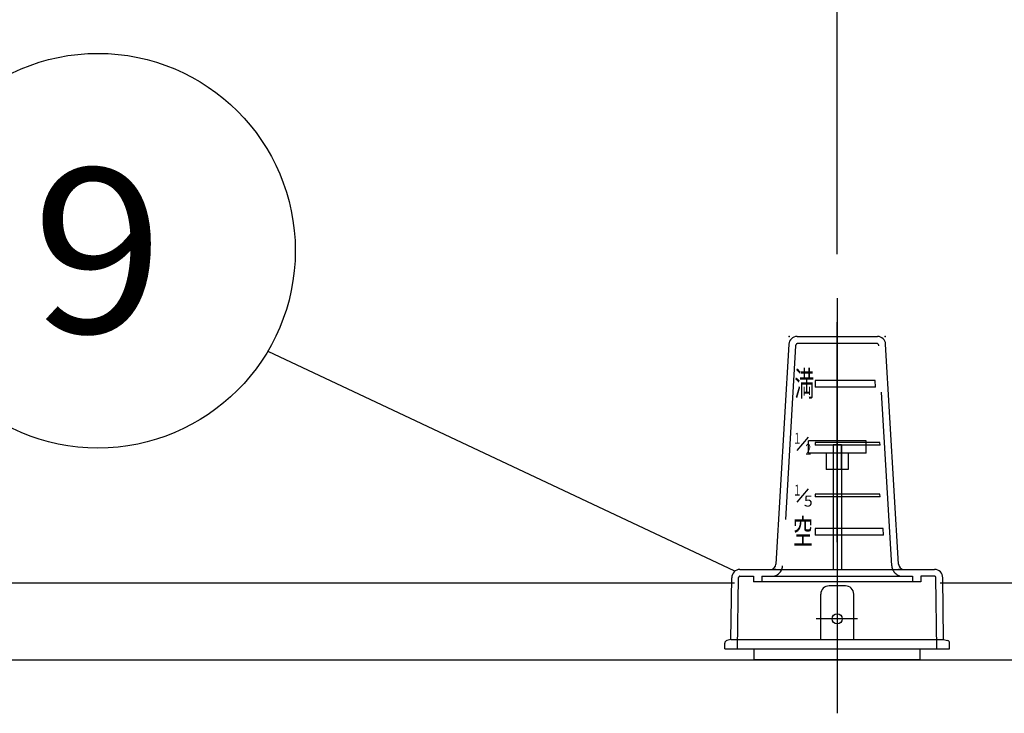
# Model space of a CAD drawing. Units: millimetres. Extents: x -3880 to 4027, y -2800 to 2778.
# Drawn here: x -2601 to -2242, y -471 to -218 of the extents above; entities that cross this region are included whole.
import ezdxf
from ezdxf.enums import TextEntityAlignment as Align

# ---------------------------------------------------------------- set-up
doc = ezdxf.new("R2010")
doc.units = ezdxf.units.MM
doc.header["$LTSCALE"] = 5
doc.header["$PDSIZE"] = 1
doc.linetypes.add('CENTER', pattern=[50.8, 31.75, -6.35, 6.35, -6.35])
doc.linetypes.add('DASHED', pattern=[19.05, 12.7, -6.35])
doc.layers.add('寸法', color=7, linetype='Continuous')
doc.layers.add('給油口部品', color=7, linetype='Continuous')
doc.styles.add('dcStyle0', font='txt.shx', dxfattribs={"width": 0.666667, "bigfont": 'bigfont'})

# ---------------------------------------------------------------- blocks, each defined once
blk = doc.blocks.new('DC_GROUP_HT-G-S(U)型_23')
at = {"layer": '給油口部品', "color": 2, "linetype": 'Continuous', "lineweight": 25}
for p, q in [((-2291.98, -371.69), (-2312.98, -371.69)), ((-2312.98, -376.19), (-2312.98, -371.69)), ((-2291.98, -376.19), (-2291.98, -371.69)), ((-2291.98, -376.19), (-2312.98, -376.19)), ((-2306.48, -376.19), (-2306.48, -382.19)), ((-2298.48, -376.19), (-2298.48, -382.19)), ((-2298.48, -382.19), (-2306.48, -382.19))]:
    blk.add_line(p, q, dxfattribs=at)
at = {"layer": '給油口部品', "color": 4, "linetype": 'DASHED', "lineweight": 25}
for p, q in [((-2301.03, -373.19), (-2303.93, -373.19)), ((-2303.93, -373.19), (-2303.93, -382.19)), ((-2301.03, -373.19), (-2301.03, -382.19))]:
    blk.add_line(p, q, dxfattribs=at)

msp = doc.modelspace()

# ---------------------------------------------------------------- linework, layer by layer
at = {"color": 4, "linetype": 'CENTER', "lineweight": 25}
msp.add_line((-2302.48, -319.71), (-2302.48, -471.14), dxfattribs=at)
at = {"color": 3, "linetype": 'Continuous', "lineweight": 25}
for p, q in [((-2339.98, -423.65), (-2829.98, -423.65)), ((-2135.18, -423.65), (-2264.98, -423.65)), ((-2332.73, -451.65), (-2332.73, -447.65)), ((-2272.23, -451.65), (-2272.23, -447.65)), ((-2777.48, -451.65), (-1707.48, -451.65)), ((-2272.23, -451.65), (-2332.73, -451.65))]:
    msp.add_line(p, q, dxfattribs=at)
at = {"layer": '寸法', "color": 4, "linetype": 'Continuous', "lineweight": 25}
for p, q in [((-2302.48, -303.58), (-2302.48, 0.2)), ((-2510.2, -338.97), (-2339.98, -419.13))]:
    msp.add_line(p, q, dxfattribs=at)
msp.add_circle((-2572.19, -302.35), 72, dxfattribs=at)
at = {"layer": '給油口部品', "color": 4, "linetype": 'CENTER', "lineweight": 25}
for p, q in [((-2302.48, -408.67), (-2302.48, -328.45)), ((-2295.04, -436.65), (-2310.16, -436.65))]:
    msp.add_line(p, q, dxfattribs=at)
at = {"layer": '給油口部品', "color": 3, "linetype": 'Continuous', "lineweight": 25}
for p, q in [((-2317.15, -333.65), (-2287.81, -333.65)), ((-2320.15, -336.47), (-2324.87, -416.77)), ((-2280.09, -416.77), (-2284.82, -336.47)), ((-2337.98, -418.65), (-2266.98, -418.65)), ((-2341.28, -444.15), (-2340.98, -421.65)), ((-2263.68, -444.15), (-2263.98, -421.65)), ((-2341.28, -444.15), (-2342.74, -444.54)), ((-2341.28, -444.15), (-2263.68, -444.15)), ((-2263.68, -444.15), (-2262.22, -444.54)), ((-2343.48, -447.65), (-2343.48, -445.5)), ((-2343.48, -447.65), (-2261.48, -447.65)), ((-2261.48, -447.65), (-2261.48, -445.5))]:
    msp.add_line(p, q, dxfattribs=at)
at = {"layer": '給油口部品', "color": 4, "linetype": 'DASHED', "lineweight": 25}
for p, q in [((-2317.68, -337.09), (-2322.4, -417.38)), ((-2288.28, -336.15), (-2316.68, -336.15)), ((-2282.56, -417.38), (-2287.28, -337.09)), ((-2303.98, -373.19), (-2303.98, -382.19)), ((-2300.98, -373.19), (-2303.98, -373.19)), ((-2300.98, -373.19), (-2300.98, -382.19)), ((-2338.83, -447.65), (-2338.48, -421.64)), ((-2337.98, -421.15), (-2332.98, -421.15)), ((-2332.98, -421.15), (-2332.98, -423.15)), ((-2271.98, -423.15), (-2332.98, -423.15)), ((-2329.98, -421.15), (-2274.98, -421.15)), ((-2329.98, -421.15), (-2329.98, -423.15)), ((-2274.98, -421.15), (-2274.98, -423.15)), ((-2266.98, -421.15), (-2271.98, -421.15)), ((-2271.98, -421.15), (-2271.98, -423.15)), ((-2266.14, -447.65), (-2266.48, -421.64))]:
    msp.add_line(p, q, dxfattribs=at)
at = {"layer": '給油口部品', "color": 7, "linetype": 'Continuous', "lineweight": 25}
for p, q in [((-2288.69, -349.65), (-2310.48, -349.65)), ((-2310.48, -349.65), (-2310.48, -352.15)), ((-2288.56, -352.15), (-2288.69, -349.65)), ((-2288.56, -352.15), (-2310.48, -352.15)), ((-2286.91, -372.31), (-2310.48, -372.31)), ((-2310.48, -372.31), (-2310.48, -373.31)), ((-2286.85, -373.31), (-2310.48, -373.31)), ((-2286.85, -373.31), (-2286.91, -372.31)), ((-2286.91, -391.21), (-2310.48, -391.21)), ((-2310.48, -391.21), (-2310.48, -392.21)), ((-2286.85, -392.21), (-2286.91, -391.21)), ((-2286.85, -392.21), (-2310.48, -392.21)), ((-2285.75, -403.65), (-2310.48, -403.65)), ((-2310.48, -403.65), (-2310.48, -406.15)), ((-2285.62, -406.15), (-2285.75, -403.65)), ((-2285.62, -406.15), (-2310.48, -406.15))]:
    msp.add_line(p, q, dxfattribs=at)
at = {"layer": '給油口部品', "color": 2, "linetype": 'Continuous', "lineweight": 25}
for p, q in [((-2313.1, -370.35), (-2317.19, -375.23)), ((-2303.98, -382.19), (-2303.98, -418.65)), ((-2300.98, -382.19), (-2300.98, -418.65)), ((-2313.1, -389.25), (-2317.19, -394.13))]:
    msp.add_line(p, q, dxfattribs=at)
at = {"layer": '給油口部品', "color": 4, "linetype": 'Continuous', "lineweight": 25}
for p, q in [((-2299.48, -424.65), (-2305.48, -424.65)), ((-2308.48, -444.15), (-2308.48, -427.65)), ((-2296.48, -444.15), (-2296.48, -427.65))]:
    msp.add_line(p, q, dxfattribs=at)
at = {"layer": '給油口部品', "color": 3, "linetype": 'Continuous', "lineweight": 25}
msp.add_circle((-2302.48, -436.65), 1.85, dxfattribs=at)
for centre, radius, start, end in [((-2317.15, -336.65), 3, 90, 176.6335), ((-2287.81, -336.65), 3, 3.3665, 90), ((-2337.98, -421.65), 3, 90, 180), ((-2326.87, -416.65), 2, 270, 356.6335), ((-2278.1, -416.65), 2, 183.3665, 270), ((-2266.98, -421.65), 3, 360, 90), ((-2342.48, -445.5), 1, 105, 180), ((-2262.48, -445.5), 1, 0, 75)]:
    msp.add_arc(centre, radius, start, end, dxfattribs=at)
at = {"layer": '給油口部品', "color": 4, "linetype": 'DASHED', "lineweight": 25}
for centre, radius, start, end in [((-2316.68, -337.15), 1, 90, 176.6335), ((-2288.28, -337.15), 1, 3.3665, 90), ((-2326.4, -417.15), 4, 270, 356.6335), ((-2278.57, -417.15), 4, 183.3665, 270), ((-2337.98, -421.65), 0.5, 90, 179.2686), ((-2266.98, -421.65), 0.5, 0.7314, 90)]:
    msp.add_arc(centre, radius, start, end, dxfattribs=at)
at = {"layer": '給油口部品', "color": 4, "linetype": 'Continuous', "lineweight": 25}
for centre, start, end in [((-2305.48, -427.65), 90, 180), ((-2299.48, -427.65), 0, 90)]:
    msp.add_arc(centre, 3, start, end, dxfattribs=at)
at = {"layer": '給油口部品', "color": 3, "linetype": 'Continuous'}
for p in [(-2319.98, -333.65), (-2284.98, -333.65)]:
    msp.add_point(p, dxfattribs=at)
at = {"layer": '給油口部品', "color": 4, "linetype": 'Continuous'}
for p in [(-2324.98, -418.65), (-2279.98, -418.65)]:
    msp.add_point(p, dxfattribs=at)

# ---------------------------------------------------------------- block references
at = {"layer": '給油口部品', "linetype": 'Continuous'}
msp.add_blockref('DC_GROUP_HT-G-S(U)型_23', (0, 0), dxfattribs=at)

# ---------------------------------------------------------------- texts
at = {"layer": '寸法', "color": 4, "style": 'dcStyle0', "width": 1.05}
msp.add_text('9', height=60, dxfattribs=at).set_placement((-2596.19, -332.35), (-2548.19, -332.35), align=Align.FIT)
at = {"layer": '給油口部品', "color": 2, "style": 'dcStyle0'}
for s, height, width, p, p2 in [('満', 9, 1.12, (-2318.08, -355.4), (-2310.88, -355.4)), ('１', 4, 1.12, (-2318.66, -372.81), (-2315.46, -372.81)), ('２', 4, 1.12, (-2314.66, -376.81), (-2311.46, -376.81)), ('１', 4, 1.12, (-2318.66, -391.71), (-2315.46, -391.71)), ('5', 4, 0.988235, (-2314.66, -395.71), (-2311.46, -395.71)), ('空', 9, 1.12, (-2318.58, -409.4), (-2311.38, -409.4))]:
    msp.add_text(s, height=height, dxfattribs=dict(at, width=width)).set_placement(p, p2, align=Align.FIT)

doc.saveas('drawing.dxf')
